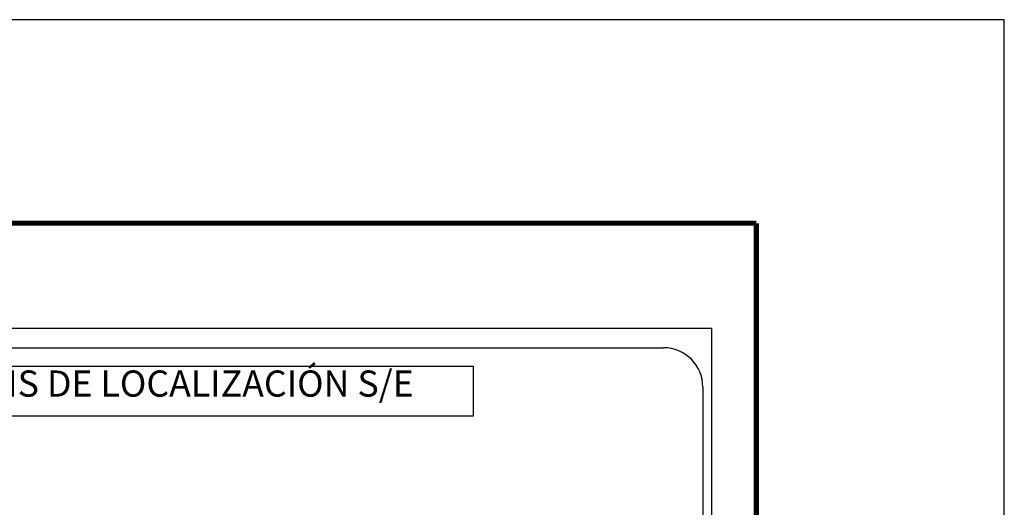
# Model space of a CAD drawing. Extents: x 431904 to 451653, y 2460394 to 2462194.
# Drawn here: x 434003 to 434304, y 2462045 to 2462194 of the extents above; entities that cross this region are included whole.
import ezdxf

# ---------------------------------------------------------------- set-up
doc = ezdxf.new("R2010")
doc.units = 0
doc.header["$LTSCALE"] = 40
doc.header["$MEASUREMENT"] = 0
doc.layers.add('Lomo', color=7, linetype='Continuous')
doc.styles.add('ROMANS', font='ROMANS.shx')

# ---------------------------------------------------------------- blocks, each defined once
blk = doc.blocks.new('ARQ_MARG')
at = {"layer": 'DEFPOINTS'}
blk.add_lwpolyline([(0, 0), (1, 0), (1, 1), (0, 1)], close=True, dxfattribs=at)

msp = doc.modelspace()

# ---------------------------------------------------------------- linework, layer by layer
at = {"layer": 'Lomo', "color": 7}
for p, q in [((433900.2, 2462099.72, 1.16), (434214.49, 2462099.72, 1.16)), ((434214.49, 2460502.09, 1.16), (434214.49, 2462099.72, 1.16)), ((433916, 2462093.74, 1.16), (434199.77, 2462093.74, 1.16)), ((434211.77, 2462081.74, 1.16), (434211.77, 2461665.14, 1.16))]:
    msp.add_line(p, q, dxfattribs=at)
at = {"layer": 'Lomo', "color": 7, "linetype": 'Continuous', "const_width": 1.6}
for points in [[(431976.26, 2462131.82), (434228.11, 2462131.82)], [(434228.11, 2460470.51), (434228.11, 2462131.82)]]:
    msp.add_lwpolyline(points, dxfattribs=at)
at = {"layer": 'Lomo', "color": 7, "elevation": 1.16}
msp.add_lwpolyline([(433957.14, 2462088.15), (433957.14, 2462088.15), (434141.52, 2462088.15), (434141.52, 2462088.15), (434141.52, 2462072.84), (434141.52, 2462072.84), (433957.14, 2462072.84), (433957.14, 2462072.84)], close=True, dxfattribs=at)
at = {"layer": 'Lomo', "color": 7}
msp.add_arc((434199.77, 2462081.74, 1.16), 12, 0, 90, dxfattribs=at)

# ---------------------------------------------------------------- block references
at = {"layer": 'DEFPOINTS', "xscale": 2400, "yscale": 1800, "zscale": 2400}
msp.add_blockref('ARQ_MARG', (431903.95, 2460394), dxfattribs=at)

# ---------------------------------------------------------------- texts
at = {"layer": 'Lomo', "color": 7, "insert": (433961.11, 2462086.81, 1.16), "char_height": 8, "width": 210.5931, "attachment_point": 1, "style": 'ROMANS'}
msp.add_mtext('\\fArial|b0|i0|c0|p34;CROQUIS DE LOCALIZACIÓN S/E', dxfattribs=at)

doc.saveas('drawing.dxf')
